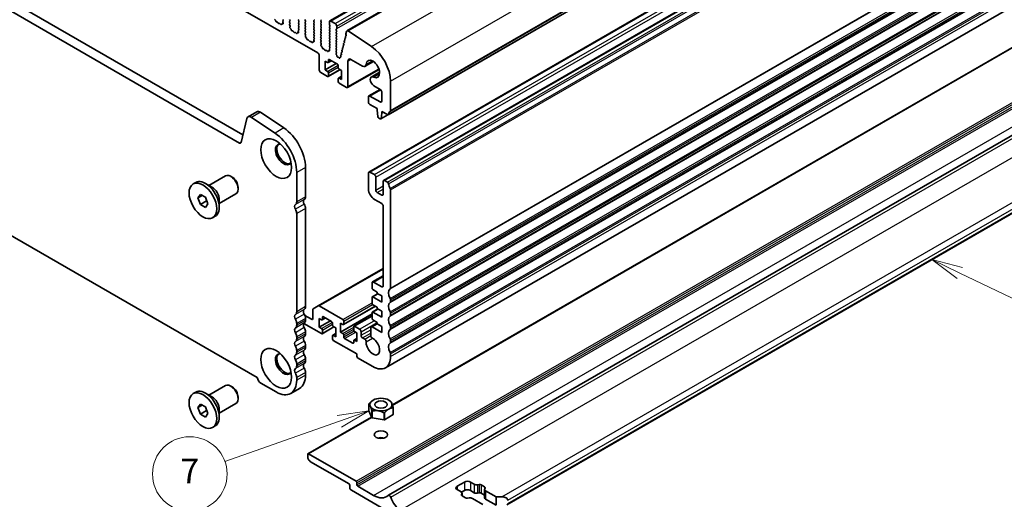
# Model space of a CAD drawing. Units: millimetres. Extents: x 0 to 7554, y 0 to 1124.
# Drawn here: x 754 to 992, y 281 to 397 of the extents above; entities that cross this region are included whole.
import ezdxf

# ---------------------------------------------------------------- set-up
doc = ezdxf.new("R2010")
doc.units = ezdxf.units.MM
for name, color, linetype, lineweight in [('Symbol (TK)', 100, 'Continuous', 18), ('Visible (ISO)', 7, 'Continuous', 35), ('Visible Narrow (ISO)', 7, 'Continuous', 25)]:
    doc.layers.add(name, color=color, linetype=linetype, lineweight=lineweight)
doc.styles.add('Note Text (TK2)', font='txt')

# ---------------------------------------------------------------- blocks, each defined once
blk = doc.blocks.new('バルーン5')
at = {"layer": 'Symbol (TK)', "color": 100}
for p, q in [((293.943, 108.793), (291.419, 108.432)), ((291.586, 107.96), (293.943, 108.793)), ((291.752, 107.489), (293.943, 108.793)), ((291.586, 107.96), (282.384, 104.711))]:
    blk.add_line(p, q, dxfattribs=at)
at = {"layer": 'Symbol (TK)'}
blk.add_circle((279.557, 103.713), 3, dxfattribs=at)
at = {"layer": 'Symbol (TK)', "color": 7, "insert": (279.557, 103.695), "char_height": 2, "attachment_point": 5, "style": 'Note Text (TK2)'}
blk.add_mtext('7', dxfattribs=at)
blk = doc.blocks.new('バルーン6')
at = {"layer": 'Symbol (TK)', "color": 100}
for p, q in [((341.484, 119.882), (339.232, 120.969)), ((341.701, 120.332), (339.232, 120.969)), ((339.232, 120.969), (341.266, 119.432)), ((341.484, 119.882), (348.238, 116.62))]:
    blk.add_line(p, q, dxfattribs=at)
at = {"layer": 'Symbol (TK)'}
blk.add_circle((350.93, 115.321), 3, dxfattribs=at)
at = {"layer": 'Symbol (TK)', "color": 7, "insert": (350.93, 115.303), "char_height": 2, "attachment_point": 5, "style": 'Note Text (TK2)'}
blk.add_mtext('4', dxfattribs=at)

msp = doc.modelspace()

# ---------------------------------------------------------------- linework, layer by layer
at = {"layer": 'Visible (ISO)'}
for p, q in [((828.9414, 396.5138), (1060.1653, 530.011)), ((833.0706, 394.1288), (1064.2946, 527.626)), ((843.0378, 373.8696), (1074.2617, 507.3668)), ((838.3812, 360.0368), (1069.6052, 493.534)), ((841.9168, 357.9956), (1073.1407, 491.4928)), ((698.4827, 462.4415), (826.0447, 388.7936)), ((807.9858, 369.0123), (672.799, 447.0624)), ((807.1807, 367.0276), (670.6777, 445.8377)), ((842.3383, 312.7663), (1073.5623, 446.2635)), ((844.0396, 303.7951), (1044.4322, 419.4918)), ((843.0658, 282.0104), (1073.9361, 415.3034)), ((815.7658, 396.7945), (815.6321, 396.9294)), ((815.8988, 396.4675), (815.8489, 396.6507)), ((817.6231, 396.8238), (817.7068, 396.6467)), ((819.3343, 396.685), (819.2494, 396.8646)), ((821.4556, 396.8973), (821.3708, 396.8156)), ((823.082, 396.4809), (822.9971, 396.6605)), ((825.2033, 396.6932), (825.1184, 396.6115)), ((826.7448, 396.6523), (826.8296, 396.734)), ((816.2567, 396.2467), (816.0841, 396.2661)), ((816.518, 395.964), (816.3964, 396.1435)), ((816.8133, 395.9027), (816.6917, 395.8637)), ((817.1256, 395.6648), (816.953, 395.8447)), ((817.3608, 395.7778), (817.3109, 395.6522)), ((817.5776, 395.8061), (817.4439, 395.8257)), ((817.5898, 396.2124), (817.6593, 395.9729)), ((817.7053, 396.4493), (817.6094, 396.3624)), ((819.2494, 396.4074), (819.3343, 396.489)), ((819.3343, 396.0318), (819.2494, 396.2114)), ((819.2506, 395.7553), (819.3343, 395.8358)), ((819.348, 395.3586), (819.2521, 395.5562)), ((819.2981, 395.0268), (819.3676, 395.186)), ((819.5135, 394.6308), (819.3798, 394.7657)), ((819.6465, 394.3038), (819.5965, 394.487)), ((821.4529, 394.2856), (821.3571, 394.1986)), ((821.3708, 396.6197), (821.4556, 396.44)), ((821.4556, 396.2441), (821.3708, 396.1624)), ((821.3708, 395.9665), (821.4556, 395.7868)), ((821.4556, 395.5909), (821.3708, 395.5092)), ((821.3708, 395.3133), (821.4556, 395.1336)), ((821.4556, 394.9377), (821.3708, 394.856)), ((821.3708, 394.6601), (821.4544, 394.4829)), ((822.9971, 396.2033), (823.082, 396.2849)), ((823.082, 395.8277), (822.9971, 396.0073)), ((822.9971, 395.5501), (823.082, 395.6317)), ((823.082, 395.1745), (822.9971, 395.3541)), ((822.9971, 394.8969), (823.082, 394.9785)), ((823.082, 394.5213), (822.9971, 394.7009)), ((822.9971, 394.2437), (823.082, 394.3253)), ((825.1184, 396.4155), (825.2033, 396.2359)), ((825.2033, 396.04), (825.1184, 395.9583)), ((825.1184, 395.7623), (825.2033, 395.5827)), ((825.2033, 395.3868), (825.1184, 395.3051)), ((825.1184, 395.1092), (825.2033, 394.9295)), ((825.2033, 394.7336), (825.1184, 394.6519)), ((825.1184, 394.456), (825.2033, 394.2763)), ((826.8296, 396.2767), (826.7448, 396.4564)), ((826.7448, 395.9991), (826.8296, 396.0808)), ((826.8296, 395.6235), (826.7448, 395.8032)), ((826.7448, 395.3459), (826.8296, 395.4276)), ((826.8296, 394.9703), (826.7448, 395.15)), ((826.7448, 394.6927), (826.8296, 394.7744)), ((826.8296, 394.3171), (826.7448, 394.4968)), ((828.8378, 396.2849), (828.8378, 395.6725)), ((828.8661, 395.5582), (828.9509, 395.3786)), ((828.9509, 395.1826), (828.8661, 395.101)), ((828.8661, 394.905), (828.9509, 394.7254)), ((828.9509, 394.5294), (828.8661, 394.4478)), ((830.252, 395.8767), (829.1914, 396.489)), ((830.4924, 394.4886), (830.5773, 394.5703)), ((830.5773, 394.113), (830.4924, 394.2927)), ((830.6056, 394.6519), (830.6056, 395.2643)), ((871.6582, 279.7067), (1071.2694, 394.9523)), ((666.4259, 394.1151), (811.4324, 310.3956)), ((820.0044, 394.083), (819.8318, 394.1024)), ((820.2657, 393.8003), (820.1441, 393.9798)), ((820.561, 393.739), (820.4394, 393.7)), ((820.8733, 393.5011), (820.7007, 393.681)), ((821.1085, 393.6141), (821.0586, 393.4885)), ((821.3253, 393.6424), (821.1915, 393.662)), ((821.3375, 394.0487), (821.407, 393.8092)), ((823.082, 393.8681), (822.9971, 394.0477)), ((822.9983, 393.5916), (823.082, 393.6721)), ((823.0957, 393.1949), (822.9998, 393.3925)), ((823.0457, 392.8631), (823.1152, 393.0223)), ((823.2612, 392.4671), (823.1275, 392.6019)), ((823.3941, 392.14), (823.3442, 392.3233)), ((823.7521, 391.9193), (823.5794, 391.9387)), ((825.2006, 392.1219), (825.1047, 392.0349)), ((825.2033, 394.0804), (825.1184, 393.9987)), ((825.1184, 393.8028), (825.2033, 393.6231)), ((825.2033, 393.4272), (825.1184, 393.3455)), ((825.1184, 393.1496), (825.2033, 392.9699)), ((825.2033, 392.774), (825.1184, 392.6923)), ((825.1184, 392.4964), (825.2021, 392.3192)), ((826.7448, 394.0395), (826.8296, 394.1212)), ((826.8296, 393.664), (826.7448, 393.8436)), ((826.7448, 393.3863), (826.8296, 393.468)), ((826.8296, 393.0108), (826.7448, 393.1904)), ((826.7448, 392.7331), (826.8296, 392.8148)), ((826.8296, 392.3576), (826.7448, 392.5372)), ((826.7448, 392.0799), (826.8296, 392.1616)), ((828.8661, 394.2518), (828.9509, 394.0722)), ((828.9509, 393.8762), (828.8661, 393.7946)), ((828.8661, 393.5986), (828.9509, 393.419)), ((828.9509, 393.223), (828.8661, 393.1414)), ((828.8661, 392.9454), (828.9509, 392.7658)), ((828.9509, 392.5698), (828.8661, 392.4882)), ((828.8661, 392.2922), (828.9509, 392.1126)), ((828.9509, 391.9166), (828.8661, 391.835)), ((830.4924, 393.8354), (830.5773, 393.9171)), ((830.5773, 393.4598), (830.4924, 393.6395)), ((830.4924, 393.1822), (830.5773, 393.2639)), ((830.5773, 392.8066), (830.4924, 392.9863)), ((830.4924, 392.529), (830.5773, 392.6107)), ((830.5773, 392.1534), (830.4924, 392.3331)), ((830.4924, 391.8758), (830.5773, 391.9575)), ((832.5542, 392.1129), (832.6047, 391.9723)), ((832.7195, 392.3668), (832.5806, 392.2901)), ((832.6954, 392.6846), (832.7459, 392.544)), ((832.8687, 392.9429), (832.7218, 392.8618)), ((832.9776, 393.9926), (832.8352, 393.4154)), ((832.8409, 393.3127), (832.9014, 393.1007)), ((839.0181, 390.3002), (833.3483, 394.0869)), ((824.0134, 391.6365), (823.8917, 391.816)), ((824.3087, 391.5753), (824.187, 391.5363)), ((824.621, 391.3374), (824.4483, 391.5173)), ((824.8562, 391.4503), (824.8063, 391.3247)), ((825.0729, 391.4787), (824.9392, 391.4983)), ((825.0852, 391.885), (825.1547, 391.6455)), ((826.8296, 391.7044), (826.7448, 391.884)), ((826.746, 391.4279), (826.8296, 391.5084)), ((826.8433, 391.0312), (826.7475, 391.2288)), ((826.7934, 390.6994), (826.8629, 390.8586)), ((827.0088, 390.3034), (826.8751, 390.4382)), ((827.1418, 389.9763), (827.0919, 390.1596)), ((827.4997, 389.7555), (827.3271, 389.775)), ((827.761, 389.4728), (827.6394, 389.6523)), ((828.8328, 389.7212), (828.9023, 389.4818)), ((828.9483, 389.9581), (828.8524, 389.8712)), ((828.8661, 391.639), (828.9509, 391.4594)), ((828.9509, 391.2635), (828.8661, 391.1818)), ((828.8661, 390.9858), (828.9509, 390.8062)), ((828.9509, 390.6103), (828.8661, 390.5286)), ((828.8661, 390.3326), (828.9498, 390.1555)), ((830.5773, 391.5002), (830.4924, 391.6799)), ((830.4924, 391.2226), (830.5773, 391.3043)), ((830.5773, 390.847), (830.4924, 391.0267)), ((830.4924, 390.5694), (830.5773, 390.6511)), ((830.5773, 390.1938), (830.4924, 390.3735)), ((830.4924, 389.9162), (830.5773, 389.9979)), ((830.5773, 389.5406), (830.4924, 389.7203)), ((831.9893, 389.8262), (832.0398, 389.6856)), ((832.1546, 390.0801), (832.0158, 390.0035)), ((832.1305, 390.3979), (832.1811, 390.2573)), ((832.2958, 390.6518), (832.157, 390.5751)), ((832.2718, 390.9696), (832.3223, 390.829)), ((832.437, 391.2234), (832.2982, 391.1468)), ((832.413, 391.5412), (832.4635, 391.4007)), ((832.5783, 391.7951), (832.4394, 391.7185)), ((826.3983, 388.1812), (826.3983, 384.6702)), ((828.0563, 389.4116), (827.9347, 389.3726)), ((828.3686, 389.1736), (828.196, 389.3536)), ((828.6038, 389.2866), (828.5539, 389.161)), ((828.8206, 389.315), (828.6869, 389.3346)), ((828.8025, 387.2014), (830.7824, 386.0583)), ((830.4936, 389.2642), (830.5773, 389.3447)), ((830.5785, 388.8865), (830.4951, 389.065)), ((830.5033, 388.6203), (830.5778, 388.692)), ((830.6192, 388.2239), (830.5176, 388.3972)), ((830.6709, 387.9986), (830.6608, 388.1024)), ((830.9644, 387.7549), (830.8751, 387.7543)), ((831.1687, 387.59), (831.0945, 387.6783)), ((831.3858, 387.6847), (831.3753, 387.5946)), ((831.5718, 387.8049), (831.4392, 387.7622)), ((831.5657, 388.1112), (831.6102, 387.9873)), ((831.731, 388.3651), (831.5921, 388.2884)), ((831.7069, 388.6829), (831.7574, 388.5423)), ((831.8722, 388.9367), (831.7333, 388.8601)), ((831.8481, 389.2546), (831.8986, 389.114)), ((832.0134, 389.5084), (831.8746, 389.4318)), ((834.035, 387.2401), (836.8402, 385.6206)), ((827.8125, 384.6702), (827.8125, 386.7931)), ((827.8125, 386.7931), (828.3782, 386.4665)), ((827.8125, 384.6702), (830.4995, 386.2216)), ((828.5282, 386.4517), (829.3146, 386.9057)), ((828.5903, 386.589), (828.5903, 387.0789)), ((830.9945, 385.6909), (830.9945, 385.201)), ((831.2066, 384.8335), (831.7723, 384.5069)), ((833.2244, 380.4405), (840.8222, 384.8271)), ((833.3279, 380.6694), (833.3279, 386.8319)), ((837.4652, 385.5587), (839.4658, 386.7138)), ((826.7518, 384.0579), (828.3782, 383.1189)), ((828.3782, 384.3436), (827.8125, 384.6702)), ((828.5282, 383.104), (831.3652, 384.742)), ((828.5903, 383.2414), (828.5903, 383.9762)), ((830.9945, 382.5882), (830.9945, 381.8533)), ((831.0566, 382.7255), (831.7723, 383.1387)), ((831.7723, 382.3841), (831.2066, 382.7107)), ((831.7723, 384.5069), (831.7723, 382.3841)), ((838.959, 382.9712), (840.9597, 384.1263)), ((831.2066, 381.4859), (832.9744, 380.4653)), ((839.584, 380.8681), (841.1061, 379.9893)), ((843.581, 374.9008), (843.581, 381.9678)), ((838.2777, 378.1791), (838.2777, 376.9543)), ((838.3812, 378.408), (841.1131, 379.9852)), ((841.1061, 376.9543), (838.6312, 378.3832)), ((841.4597, 379.3769), (841.4597, 377.1585)), ((838.6312, 376.342), (840.3637, 375.3418)), ((840.3637, 375.3418), (840.3637, 374.9335)), ((808.957, 372.9491), (807.5238, 367.139)), ((811.3574, 374.5824), (809.2361, 373.3577)), ((815.7388, 369.4451), (810.069, 373.2318)), ((817.8601, 370.6698), (812.1903, 374.4565)), ((840.3637, 374.9335), (840.5487, 373.4023)), ((840.7585, 373.0726), (841.1002, 372.8753)), ((841.2502, 372.8604), (842.9743, 373.8558)), ((841.31, 372.9628), (841.495, 374.2803)), ((841.495, 374.2803), (841.495, 374.6886)), ((841.495, 374.6886), (842.8878, 373.8845)), ((841.495, 374.2803), (841.8486, 374.4844)), ((823.0749, 354.0801), (823.0749, 361.1471)), ((799.786, 356.8014), (803.8002, 359.119)), ((805.3972, 358.7948), (805.0502, 358.9952)), ((820.9536, 352.8554), (820.9536, 359.9224)), ((838.2777, 359.8079), (838.2777, 355.8887)), ((839.6919, 359.3997), (838.6312, 360.012)), ((840.0455, 355.6846), (840.0455, 358.7873)), ((795.9687, 357.1551), (796.5944, 357.5164)), ((800.5182, 356.3786), (798.9519, 357.2829)), ((806.818, 356.334), (806.818, 355.9333)), ((841.8132, 357.7667), (841.8132, 354.664)), ((842.8878, 357.5545), (842.1668, 357.9708)), ((797.1014, 353.7789), (797.7138, 354.6501)), ((798.1621, 354.3913), (797.1014, 353.7789)), ((797.7138, 354.6501), (798.9385, 353.943)), ((798.9385, 353.943), (799.5509, 352.3647)), ((802.286, 352.4713), (806.3002, 354.7889)), ((841.4597, 354.4599), (840.399, 355.0722)), ((843.581, 332.0347), (843.581, 355.7377)), ((797.7138, 352.2006), (797.1014, 353.7789)), ((799.227, 353.0743), (797.7138, 352.2006)), ((798.9385, 351.4935), (797.7138, 352.2006)), ((799.5509, 352.3647), (798.9385, 351.4935)), ((802.286, 353.3168), (802.286, 351.5082)), ((839.6919, 353.4392), (841.4597, 352.4186)), ((841.8132, 351.8063), (841.8132, 332.5369)), ((800.6837, 348.9885), (801.3094, 349.3498)), ((820.9536, 326.3193), (820.9536, 350.0223)), ((823.0749, 327.544), (823.0749, 351.247)), ((826.1533, 327.7415), (841.8132, 336.7827)), ((839.2298, 333.5007), (841.8132, 334.9922)), ((839.1262, 333.2718), (839.1262, 332.047)), ((841.4597, 332.3328), (839.4798, 333.4759)), ((839.1883, 329.8982), (840.5233, 330.6689)), ((839.3383, 331.6796), (840.399, 331.0672)), ((840.399, 331.0672), (840.399, 330.7406)), ((840.399, 330.7406), (841.4597, 330.1283)), ((839.1262, 329.7608), (839.1262, 328.3728)), ((841.4597, 328.6586), (839.3383, 329.8833)), ((839.3383, 328.0054), (840.399, 327.393)), ((841.4597, 330.1283), (841.4597, 328.6586)), ((843.581, 328.7688), (843.581, 329.2016)), ((824.8427, 326.8157), (824.8427, 324.6986)), ((826.1533, 327.7415), (824.9462, 327.0445)), ((832.0905, 324.4332), (826.4033, 327.7167)), ((831.5248, 321.4122), (839.1262, 325.8008)), ((832.2405, 323.1936), (839.9565, 327.6485)), ((839.1262, 326.0866), (839.1262, 324.6986)), ((839.1883, 326.2239), (840.5233, 326.9947)), ((841.4597, 324.9843), (839.3383, 326.2091)), ((840.399, 327.393), (840.399, 327.0664)), ((840.399, 327.0664), (841.4597, 326.454)), ((841.4597, 326.454), (841.4597, 324.9843)), ((843.581, 325.5028), (843.581, 325.9356)), ((820.9536, 323.0533), (820.9536, 323.4861)), ((822.6747, 323.5008), (826.964, 321.0243)), ((824.4891, 324.4944), (822.9389, 325.3895)), ((823.0749, 324.278), (823.0749, 324.7109)), ((826.3983, 322.5757), (826.3983, 324.6986)), ((826.3983, 324.6986), (826.964, 324.372)), ((826.3983, 322.5757), (829.0853, 324.127)), ((827.114, 324.3571), (827.9004, 324.8111)), ((827.1761, 324.4944), (827.1761, 324.9843)), ((827.3882, 325.1068), (829.3681, 323.9637)), ((829.5803, 323.5963), (829.5803, 323.1064)), ((831.5248, 321.4122), (831.5248, 323.5351)), ((831.5248, 323.5351), (832.0905, 323.2085)), ((832.3026, 323.3309), (832.3026, 324.0658)), ((834.7689, 322.8151), (839.1262, 325.3308)), ((838.9243, 322.6543), (840.399, 323.5058)), ((839.3383, 324.3311), (840.399, 323.7188)), ((840.399, 323.7188), (840.399, 323.3922)), ((840.399, 323.3922), (841.4597, 322.7798)), ((823.0749, 321.012), (823.0749, 321.4449)), ((826.964, 322.2491), (826.3983, 322.5757)), ((827.114, 321.0095), (829.951, 322.6474)), ((827.1761, 321.1468), (827.1761, 321.8817)), ((829.6424, 320.6309), (830.3581, 321.0441)), ((829.7924, 322.739), (830.3581, 322.4124)), ((830.3581, 322.4124), (830.3581, 320.2895)), ((832.0905, 321.0856), (831.5248, 321.4122)), ((832.3026, 320.2282), (832.3026, 320.7181)), ((834.7068, 322.6777), (834.7068, 321.9429)), ((836.121, 322.1062), (834.9189, 322.8002)), ((834.9189, 321.5755), (835.4846, 321.2489)), ((835.4846, 321.2489), (835.4846, 319.126)), ((836.4746, 320.6202), (836.4746, 321.4938)), ((838.8207, 322.4251), (838.8221, 320.5386)), ((841.4597, 321.3101), (839.1743, 322.6296)), ((841.4597, 322.7798), (841.4597, 321.3101)), ((843.581, 322.2368), (843.581, 322.6696)), ((820.9536, 319.7873), (820.9536, 320.2201)), ((829.5803, 320.4936), (829.5803, 319.7588)), ((830.3581, 320.2895), (829.7924, 320.6161)), ((829.7924, 319.3913), (835.4493, 316.1254)), ((834.4947, 318.7177), (832.5148, 319.8608)), ((834.7068, 319.3301), (834.7068, 318.8402)), ((834.7689, 319.4674), (835.4846, 319.8806)), ((835.4846, 319.126), (834.9189, 319.4526)), ((837.3651, 319.6978), (836.8281, 320.0079)), ((843.581, 318.9708), (843.581, 319.4036)), ((820.9536, 316.5213), (820.9536, 316.9542)), ((823.0749, 317.746), (823.0749, 318.1789)), ((835.4493, 316.1254), (835.4493, 315.5538)), ((843.581, 315.513), (843.581, 316.1377)), ((820.9536, 313.2553), (820.9536, 313.6882)), ((823.0749, 314.4801), (823.0749, 314.9129)), ((835.6614, 315.1864), (839.3383, 313.0635)), ((823.0749, 311.0223), (823.0749, 311.6469)), ((812.3269, 309.0627), (816.0038, 306.9398)), ((820.9536, 309.7975), (820.9536, 310.4222)), ((795.9687, 306.5323), (796.5944, 306.8936)), ((800.5182, 305.7558), (798.9519, 306.6601)), ((799.786, 306.1786), (803.8002, 308.4962)), ((805.3972, 308.1721), (805.0502, 308.3724)), ((821.6251, 307.8178), (819.5038, 306.5931)), ((797.1014, 303.1561), (797.7138, 304.0273)), ((797.7138, 304.0273), (798.9385, 303.3202)), ((802.286, 301.8485), (806.3002, 304.1661)), ((806.818, 305.7113), (806.818, 305.3105)), ((838.3444, 304.0434), (838.3446, 304.0436)), ((839.4092, 304.9801), (839.4051, 304.9778)), ((843.1566, 304.9801), (843.4396, 304.8168)), ((843.4598, 304.805), (843.4599, 304.8049)), ((798.1621, 303.7685), (797.1014, 303.1561)), ((797.7138, 301.5778), (797.1014, 303.1561)), ((799.227, 302.4515), (797.7138, 301.5778)), ((798.9385, 303.3202), (799.5509, 301.7419)), ((799.5509, 301.7419), (798.9385, 300.8707)), ((802.286, 302.694), (802.286, 300.8854)), ((838.3296, 304.0112), (838.3295, 304.0113)), ((838.3295, 302.3784), (838.3295, 304.0113)), ((839.106, 300.7054), (838.3295, 302.3784)), ((839.106, 302.3383), (839.1059, 302.3385)), ((839.106, 300.7054), (839.106, 302.3383)), ((839.1469, 302.3148), (839.1467, 302.3148)), ((839.1467, 300.6819), (839.1467, 302.3148)), ((842.0444, 301.8665), (842.0442, 301.8666)), ((842.0444, 300.2336), (842.0444, 301.8665)), ((842.1003, 301.8753), (842.1001, 301.8751)), ((842.1001, 300.2422), (842.1001, 301.8751)), ((844.2214, 303.0998), (844.2212, 303.0998)), ((844.2214, 301.4669), (844.2214, 303.0998)), ((844.2362, 303.1322), (844.2363, 303.1319)), ((844.2363, 301.499), (844.2363, 303.1319)), ((798.9385, 300.8707), (797.7138, 301.5778)), ((823.6674, 292.0332), (839.0176, 300.8956)), ((842.0444, 300.2336), (839.1467, 300.6819)), ((844.2214, 301.4669), (842.1001, 300.2422)), ((800.6837, 298.3657), (801.3094, 298.727)), ((823.6052, 291.3243), (823.6052, 291.8958)), ((823.8174, 292.0183), (835.2725, 285.4047)), ((833.5754, 284.7515), (824.3123, 290.0995)), ((835.4846, 285.0372), (835.4846, 284.5473)), ((859.6677, 284.1799), (861.4354, 285.2005)), ((862.8496, 285.2005), (863.7894, 284.658)), ((833.7876, 283.8125), (833.7876, 284.384)), ((854.7179, 271.3201), (834.1411, 283.2001)), ((835.6967, 284.1799), (839.5151, 281.9754)), ((860.6074, 282.8209), (859.6677, 283.3634)), ((861.4354, 283.1593), (860.7153, 282.7435)), ((863.7894, 282.6167), (862.8496, 283.1593)), ((864.572, 284.54), (864.9422, 284.6002)), ((865.4314, 284.5265), (866.2787, 284.0373)), ((866.2721, 283.4159), (866.2721, 281.3746)), ((866.4064, 283.7549), (866.3021, 283.5411)), ((866.5065, 283.0893), (869.0368, 281.6284)), ((860.7074, 282.1553), (860.8117, 282.369)), ((861.6825, 281.3837), (860.8352, 281.8729)), ((860.8417, 282.4943), (860.8417, 281.8691)), ((862.5418, 281.3701), (862.1716, 281.3099)), ((865.8549, 279.7913), (863.3245, 281.2522)), ((864.9422, 282.559), (864.572, 282.4988)), ((866.2721, 281.9998), (865.4314, 282.4853)), ((869.0368, 279.5871), (866.5065, 281.048)), ((869.0368, 281.6284), (870.451, 281.6284)), ((869.0368, 281.6284), (869.0368, 279.5871))]:
    msp.add_line(p, q, dxfattribs=at)
for centre, major_axis, start_param, end_param in [((815.7164, 396.6701), (-0.1, 0.1732), 4.28425566, 5.14052231), ((817.5936, 396.614), (0.1, -0.1732), 0.12423582, 1.42889927), ((819.2212, 396.6523), (0.1, -0.1732), 0.14189705, 1.42889927), ((821.4839, 396.6523), (-0.1, 0.1732), 0.14189705, 1.42889927), ((823.1102, 396.6932), (-0.1, 0.1732), 0.14189705, 1.42889927), ((825.0901, 396.8565), (0.1, -0.1732), 0.14189705, 1.42889927), ((826.8579, 396.489), (-0.1, 0.1732), 0.14189705, 1.42889927), ((826.7165, 396.8973), (0.1, -0.1732), 0.14189705, 0.78539816), ((816.0313, 396.4481), (-0.1, 0.1732), 1.142663, 2.73894909), ((816.3096, 396.0647), (-0.1, 0.1732), 4.8366248, 5.88054174), ((816.6049, 396.0427), (0.1, -0.1732), 4.8366248, 6.15894948), ((816.9002, 395.7237), (-0.1, 0.1732), 5.11503254, 6.15894948), ((817.1784, 395.7858), (0.1, -0.1732), 5.11503254, 6.71131863), ((817.4933, 395.6442), (-0.1, 0.1732), 5.85505198, 6.71131863), ((817.721, 396.1976), (-0.1, 0.1732), 0.12423582, 1.16815276), ((817.5282, 395.9877), (0.1, -0.1732), 5.85505198, 7.45133807), ((819.3626, 396.2441), (-0.1, 0.1732), 0.14189705, 1.42889927), ((819.3638, 395.592), (-0.1, 0.1732), 0.14189705, 1.4465605), ((819.4292, 394.8901), (-0.1, 0.1732), 0.40264356, 1.99892965), ((819.2212, 395.9991), (0.1, -0.1732), 0.14189705, 1.42889927), ((819.2364, 395.3228), (-0.1, 0.1732), 3.54423622, 4.58815316), ((819.4641, 394.5064), (-0.1, 0.1732), 4.28425566, 5.14052231), ((819.779, 394.2844), (-0.1, 0.1732), 1.142663, 2.73894909), ((821.4839, 395.9991), (-0.1, 0.1732), 0.14189705, 1.42889927), ((821.4839, 395.3459), (-0.1, 0.1732), 0.14189705, 1.42889927), ((821.4839, 394.6927), (-0.1, 0.1732), 0.14189705, 1.42889927), ((821.3413, 394.4503), (0.1, -0.1732), 0.12423582, 1.42889927), ((821.3425, 396.4074), (0.1, -0.1732), 0.14189705, 1.42889927), ((821.3425, 395.7542), (0.1, -0.1732), 0.14189705, 1.42889927), ((821.3425, 395.101), (0.1, -0.1732), 0.14189705, 1.42889927), ((823.1102, 396.04), (-0.1, 0.1732), 0.14189705, 1.42889927), ((823.1102, 395.3868), (-0.1, 0.1732), 0.14189705, 1.42889927), ((823.1102, 394.7336), (-0.1, 0.1732), 0.14189705, 1.42889927), ((822.9688, 396.4482), (0.1, -0.1732), 0.14189705, 1.42889927), ((822.9688, 395.795), (0.1, -0.1732), 0.14189705, 1.42889927), ((822.9688, 395.1418), (0.1, -0.1732), 0.14189705, 1.42889927), ((822.9688, 394.4886), (0.1, -0.1732), 0.14189705, 1.42889927), ((825.2316, 396.4482), (-0.1, 0.1732), 0.14189705, 1.42889927), ((825.2316, 395.795), (-0.1, 0.1732), 0.14189705, 1.42889927), ((825.2316, 395.1418), (-0.1, 0.1732), 0.14189705, 1.42889927), ((825.2316, 394.4886), (-0.1, 0.1732), 0.14189705, 1.42889927), ((825.0901, 396.2033), (0.1, -0.1732), 0.14189705, 1.42889927), ((825.0901, 395.5501), (0.1, -0.1732), 0.14189705, 1.42889927), ((825.0901, 394.8969), (0.1, -0.1732), 0.14189705, 1.42889927), ((825.0901, 394.2437), (0.1, -0.1732), 0.14189705, 1.42889927), ((826.8579, 395.8358), (-0.1, 0.1732), 0.14189705, 1.42889927), ((826.8579, 395.1826), (-0.1, 0.1732), 0.14189705, 1.42889927), ((826.8579, 394.5294), (-0.1, 0.1732), 0.14189705, 1.42889927), ((826.7165, 396.2441), (0.1, -0.1732), 0.14189705, 1.42889927), ((826.7165, 395.5909), (0.1, -0.1732), 0.14189705, 1.42889927), ((826.7165, 394.9377), (0.1, -0.1732), 0.14189705, 1.42889927), ((826.7165, 394.2845), (0.1, -0.1732), 0.14189705, 1.42889927), ((828.9792, 394.9377), (-0.1, 0.1732), 0.14189705, 1.42889927), ((828.9792, 394.2845), (-0.1, 0.1732), 0.14189705, 1.42889927), ((829.1914, 396.0808), (-0.25, 0.433), 5.49778714, 7.06858347), ((828.9792, 395.5909), (0.1, -0.1732), 3.92699082, 4.57049193), ((828.8378, 395.3459), (0.1, -0.1732), 0.14189705, 1.42889927), ((828.8378, 394.6927), (0.1, -0.1732), 0.14189705, 1.42889927), ((830.252, 395.4684), (-0.25, 0.433), 3.92699082, 5.49778714), ((830.6056, 394.3253), (-0.1, 0.1732), 0.14189705, 1.42889927), ((830.4642, 394.7336), (0.1, -0.1732), 0.14189705, 0.78539816), ((820.0572, 393.901), (-0.1, 0.1732), 4.8366248, 5.88054174), ((820.3525, 393.879), (0.1, -0.1732), 4.8366248, 6.15894948), ((820.6478, 393.56), (-0.1, 0.1732), 5.11503254, 6.15894948), ((820.9261, 393.6221), (0.1, -0.1732), 5.11503254, 6.71131863), ((821.241, 393.4805), (-0.1, 0.1732), 5.85505198, 6.71131863), ((821.4687, 394.0339), (-0.1, 0.1732), 0.12423582, 1.16815276), ((821.2758, 393.824), (0.1, -0.1732), 5.85505198, 7.45133807), ((823.1102, 394.0804), (-0.1, 0.1732), 0.14189705, 1.42889927), ((823.1114, 393.4283), (-0.1, 0.1732), 0.14189705, 1.4465605), ((823.1769, 392.7264), (-0.1, 0.1732), 0.40264356, 1.99892965), ((822.9688, 393.8354), (0.1, -0.1732), 0.14189705, 1.42889927), ((822.984, 393.159), (-0.1, 0.1732), 3.54423622, 4.58815316), ((823.2117, 392.3427), (-0.1, 0.1732), 4.28425566, 5.14052231), ((823.5266, 392.1207), (-0.1, 0.1732), 1.142663, 2.73894909), ((823.8049, 391.7373), (-0.1, 0.1732), 4.8366248, 5.88054174), ((825.2164, 391.8702), (-0.1, 0.1732), 0.12423582, 1.16815276), ((825.2316, 393.8354), (-0.1, 0.1732), 0.14189705, 1.42889927), ((825.2316, 393.1822), (-0.1, 0.1732), 0.14189705, 1.42889927), ((825.2316, 392.529), (-0.1, 0.1732), 0.14189705, 1.42889927), ((825.089, 392.2866), (0.1, -0.1732), 0.12423582, 1.42889927), ((825.0901, 393.5905), (0.1, -0.1732), 0.14189705, 1.42889927), ((825.0901, 392.9373), (0.1, -0.1732), 0.14189705, 1.42889927), ((826.8579, 393.8762), (-0.1, 0.1732), 0.14189705, 1.42889927), ((826.8579, 393.223), (-0.1, 0.1732), 0.14189705, 1.42889927), ((826.8579, 392.5698), (-0.1, 0.1732), 0.14189705, 1.42889927), ((826.8579, 391.9166), (-0.1, 0.1732), 0.14189705, 1.42889927), ((826.7165, 393.6313), (0.1, -0.1732), 0.14189705, 1.42889927), ((826.7165, 392.9781), (0.1, -0.1732), 0.14189705, 1.42889927), ((826.7165, 392.3249), (0.1, -0.1732), 0.14189705, 1.42889927), ((828.9792, 393.6313), (-0.1, 0.1732), 0.14189705, 1.42889927), ((828.9792, 392.9781), (-0.1, 0.1732), 0.14189705, 1.42889927), ((828.9792, 392.3249), (-0.1, 0.1732), 0.14189705, 1.42889927), ((828.8378, 394.0395), (0.1, -0.1732), 0.14189705, 1.42889927), ((828.8378, 393.3863), (0.1, -0.1732), 0.14189705, 1.42889927), ((828.8378, 392.7331), (0.1, -0.1732), 0.14189705, 1.42889927), ((828.8378, 392.0799), (0.1, -0.1732), 0.14189705, 1.42889927), ((830.6056, 393.6721), (-0.1, 0.1732), 0.14189705, 1.42889927), ((830.6056, 393.0189), (-0.1, 0.1732), 0.14189705, 1.42889927), ((830.6056, 392.3657), (-0.1, 0.1732), 0.14189705, 1.42889927), ((830.4642, 394.0804), (0.1, -0.1732), 0.14189705, 1.42889927), ((830.4642, 393.4272), (0.1, -0.1732), 0.14189705, 1.42889927), ((830.4642, 392.774), (0.1, -0.1732), 0.14189705, 1.42889927), ((830.4642, 392.1208), (0.1, -0.1732), 0.14189705, 1.42889927), ((832.6795, 392.1163), (-0.1, 0.1732), 6.27199498, 7.55076914), ((832.4794, 391.9689), (0.1, -0.1732), 6.27199498, 7.55076914), ((832.8207, 392.688), (-0.1, 0.1732), 6.27199498, 7.55076914), ((832.6206, 392.5406), (0.1, -0.1732), 6.27199498, 7.55076914), ((832.9724, 393.2967), (0.1, -0.1732), 3.68264472, 4.30283448), ((832.7698, 393.1167), (0.1, -0.1732), 6.27199498, 7.44442714), ((833.3206, 393.6958), (-0.25, 0.433), 5.41955431, 6.82423738), ((824.1002, 391.7153), (0.1, -0.1732), 4.8366248, 6.15894948), ((824.3955, 391.3963), (-0.1, 0.1732), 5.11503254, 6.15894948), ((824.6738, 391.4583), (0.1, -0.1732), 5.11503254, 6.71131863), ((824.9887, 391.3167), (-0.1, 0.1732), 5.85505198, 6.71131863), ((825.0235, 391.6603), (0.1, -0.1732), 5.85505198, 7.45133807), ((826.8591, 391.2646), (-0.1, 0.1732), 0.14189705, 1.4465605), ((826.9246, 390.5627), (-0.1, 0.1732), 0.40264356, 1.99892965), ((826.7165, 391.6717), (0.1, -0.1732), 0.14189705, 1.42889927), ((826.7317, 390.9953), (-0.1, 0.1732), 3.54423622, 4.58815316), ((826.9594, 390.1789), (-0.1, 0.1732), 4.28425566, 5.14052231), ((827.2743, 389.9569), (-0.1, 0.1732), 1.142663, 2.73894909), ((827.5526, 389.5736), (-0.1, 0.1732), 4.8366248, 5.88054174), ((828.964, 389.7065), (-0.1, 0.1732), 0.12423582, 1.16815276), ((828.9792, 391.6717), (-0.1, 0.1732), 0.14189705, 1.42889927), ((828.9792, 391.0185), (-0.1, 0.1732), 0.14189705, 1.42889927), ((828.9792, 390.3653), (-0.1, 0.1732), 0.14189705, 1.42889927), ((828.8366, 390.1229), (0.1, -0.1732), 0.12423582, 1.42889927), ((828.8378, 391.4268), (0.1, -0.1732), 0.14189705, 1.42889927), ((828.8378, 390.7736), (0.1, -0.1732), 0.14189705, 1.42889927), ((830.6056, 391.7125), (-0.1, 0.1732), 0.14189705, 1.42889927), ((830.6056, 391.0593), (-0.1, 0.1732), 0.14189705, 1.42889927), ((830.6056, 390.4061), (-0.1, 0.1732), 0.14189705, 1.42889927), ((830.6056, 389.7529), (-0.1, 0.1732), 0.14189705, 1.42889927), ((830.4642, 391.4676), (0.1, -0.1732), 0.14189705, 1.42889927), ((830.4642, 390.8144), (0.1, -0.1732), 0.14189705, 1.42889927), ((830.4642, 390.1612), (0.1, -0.1732), 0.14189705, 1.42889927), ((830.4642, 389.508), (0.1, -0.1732), 0.14189705, 1.42889927), ((832.1146, 389.8296), (-0.1, 0.1732), 6.27199498, 7.55076914), ((831.9145, 389.6823), (0.1, -0.1732), 6.27199498, 7.55076914), ((832.2558, 390.4013), (-0.1, 0.1732), 6.27199498, 7.55076914), ((832.0558, 390.2539), (0.1, -0.1732), 6.27199498, 7.55076914), ((832.397, 390.973), (-0.1, 0.1732), 6.27199498, 7.55076914), ((832.197, 390.8256), (0.1, -0.1732), 6.27199498, 7.55076914), ((832.5383, 391.5446), (-0.1, 0.1732), 6.27199498, 7.55076914), ((832.3382, 391.3973), (0.1, -0.1732), 6.27199498, 7.55076914), ((838.6312, 384.8255), (-3.5, 6.0622), 3.92699082, 5.41955431), ((826.0447, 388.3853), (0.25, -0.433), 0.78539816, 2.35619449), ((827.8479, 389.5516), (0.1, -0.1732), 4.8366248, 6.15894948), ((828.1432, 389.2326), (-0.1, 0.1732), 5.11503254, 6.15894948), ((828.4214, 389.2946), (0.1, -0.1732), 5.11503254, 6.71131863), ((828.8025, 386.9564), (-0.15, 0.2598), 5.49778714, 7.06858347), ((828.7363, 389.153), (-0.1, 0.1732), 5.85505198, 6.71131863), ((828.7711, 389.4965), (0.1, -0.1732), 5.85505198, 7.45133807), ((830.6068, 389.1009), (-0.1, 0.1732), 0.14189705, 1.4465605), ((830.6164, 388.457), (-0.1, 0.1732), 0.14189705, 1.58241814), ((830.4647, 388.8553), (0.1, -0.1732), 0.14189705, 1.4211294), ((830.5203, 388.1642), (-0.1, 0.1732), 4.04570516, 4.72401079), ((830.8113, 387.9369), (0.1, -0.1732), 4.04570516, 5.96594415), ((831.0282, 387.5723), (-0.1, 0.1732), 5.01017036, 5.96594415), ((831.235, 387.696), (0.1, -0.1732), 5.01017036, 6.94288421), ((831.5261, 387.5832), (-0.1, 0.1732), 6.15945994, 6.94288421), ((831.691, 388.1146), (-0.1, 0.1732), 6.27199498, 7.55076914), ((831.4849, 387.9839), (0.1, -0.1732), 6.15945994, 7.55076914), ((831.8322, 388.6863), (-0.1, 0.1732), 6.27199498, 7.55076914), ((831.6321, 388.5389), (0.1, -0.1732), 6.27199498, 7.55076914), ((831.9734, 389.2579), (-0.1, 0.1732), 6.27199498, 7.55076914), ((831.7733, 389.1106), (0.1, -0.1732), 6.27199498, 7.55076914), ((834.035, 386.4236), (-0.5, 0.866), 5.49778714, 7.06858347), ((839.3383, 384.9152), (-1.15, 1.9919), 2.45422249, 6.97055548), ((828.3782, 386.7115), (0.15, -0.2598), 5.49778714, 7.06858347), ((830.7824, 385.8133), (0.15, -0.2598), 0.78539816, 2.35619449), ((831.2066, 385.0785), (0.15, -0.2598), 3.92699082, 5.49778714), ((836.8402, 386.6412), (0.625, -1.0825), 5.49778714, 6.97055548), ((826.7518, 384.4661), (0.25, -0.433), 3.92699082, 5.49778714), ((828.3782, 384.0987), (-0.15, 0.2598), 3.92699082, 5.49778714), ((828.3782, 383.3638), (0.15, -0.2598), 5.49778714, 7.06858347), ((831.2066, 382.4657), (-0.15, 0.2598), 5.49778714, 7.06858347), ((839.584, 381.8887), (-0.625, 1.0825), 5.59581514, 8.6393798), ((831.2066, 381.7309), (0.15, -0.2598), 3.92699082, 5.49778714), ((832.9744, 380.8735), (0.25, -0.433), 5.49778714, 7.06858347), ((838.6312, 377.975), (-0.25, 0.433), 5.49778714, 7.06858347), ((841.1061, 379.5811), (0.25, -0.433), 0.78539816, 2.35619449), ((838.6312, 376.7502), (0.25, -0.433), 3.92699082, 5.49778714), ((841.1061, 377.3626), (0.25, -0.433), 5.49778714, 7.06858347), ((809.9861, 372.0586), (-0.75, 1.299), 5.41955431, 6.82423738), ((812.1074, 373.2834), (-0.75, 1.299), 5.41955431, 6.28318531), ((840.7585, 373.3175), (0.15, -0.2598), 4.07588076, 5.49778714), ((841.1002, 373.1202), (0.15, -0.2598), 5.49778714, 6.91969352), ((842.8878, 374.1294), (0.15, -0.2598), 5.49778714, 6.93777597), ((844.5002, 372.9535), (-1, 1.7321), 0.01840416, 0.65459067), ((843.2274, 375.1049), (0.25, -0.433), 0.01840416, 0.78539816), ((817.418, 364.4131), (-4, 6.9282), 3.92699082, 5.41955431), ((815.2967, 363.1883), (-4, 6.9282), 3.92699082, 5.41955431), ((807.1807, 367.4359), (0.25, -0.433), 5.49778714, 6.82423738), ((817.7716, 364.2987), (-1.375, 2.3816), 5.88722474, 9.82073852), ((818.1251, 364.5028), (-1.375, 2.3816), 0.1289217, 3.01267095), ((805.0502, 356.954), (-1.25, 2.1651), 3.14159265, 6.28318531), ((805.3972, 357.1543), (-1.0046, 1.7401), 3.92699082, 5.49778714), ((838.6312, 359.6038), (-0.25, 0.433), 5.49778714, 7.06858347), ((839.6919, 358.9914), (-0.25, 0.433), 3.92699082, 5.49778714), ((798.9519, 353.4331), (-2.3575, 4.0833), 3.14159265, 6.28318531), ((800.5182, 354.3374), (1.25, -2.1651), 0.78539816, 2.35619449), ((842.1668, 357.5626), (-0.25, 0.433), 5.49778714, 7.06858347), ((842.8878, 357.3096), (-0.15, 0.2598), 4.05779831, 5.49778714), ((844.5002, 356.6236), (-1, 1.7321), 0.91620566, 1.55239217), ((822.0142, 354.6925), (0.75, -1.299), 0.01840416, 0.78539816), ((839.6919, 355.0722), (1, -1.7321), 3.92699082, 5.49778714), ((840.399, 355.4805), (-0.25, 0.433), 0.78539816, 2.35619449), ((841.4597, 354.8681), (0.25, -0.433), 5.49778714, 7.06858347), ((843.2274, 355.9419), (-0.25, 0.433), 3.92699082, 4.69398482), ((821.1657, 351.3164), (-0.5, 0.866), 0.01840416, 1.55239217), ((819.8929, 353.4678), (0.75, -1.299), 0.01840416, 0.78539816), ((823.287, 352.5411), (-0.5, 0.866), 0.01840416, 1.55239217), ((822.0142, 351.8594), (-0.75, 1.299), 3.92699082, 4.69398482), ((841.4597, 352.0104), (0.25, -0.433), 0.78539816, 2.35619449), ((819.8929, 350.6346), (-0.75, 1.299), 3.92699082, 4.69398482), ((839.4798, 333.0677), (-0.25, 0.433), 5.49778714, 7.06858347), ((841.4597, 332.7411), (0.25, -0.433), 5.49778714, 7.06858347), ((839.3383, 331.9246), (0.15, -0.2598), 3.92699082, 5.49778714), ((844.5002, 330.0874), (-1, 1.7321), 0.01840416, 1.55239217), ((843.2274, 332.2389), (0.25, -0.433), 0.01840416, 0.78539816), ((826.4033, 327.3085), (-0.25, 0.433), 5.49778714, 6.28318531), ((839.3383, 329.6384), (-0.15, 0.2598), 5.49778714, 7.06858347), ((839.3383, 328.2503), (0.15, -0.2598), 3.92699082, 5.49778714), ((844.5002, 326.8215), (-1, 1.7321), 0.01840416, 1.55239217), ((843.2274, 329.4057), (-0.25, 0.433), 3.92699082, 4.69398482), ((843.2274, 328.9729), (0.25, -0.433), 0.01840416, 0.78539816), ((821.1657, 324.7802), (-0.5, 0.866), 0.01840416, 1.55239217), ((819.8929, 326.9316), (0.75, -1.299), 0.01840416, 0.78539816), ((823.287, 326.005), (-0.5, 0.866), 0.01840416, 1.55239217), ((822.0142, 328.1564), (0.75, -1.299), 0.01840416, 0.78539816), ((822.0142, 325.3232), (-0.75, 1.299), 3.92699082, 4.69398482), ((825.1962, 326.6115), (-0.25, 0.433), 0, 0.78539816), ((839.3383, 325.9641), (-0.15, 0.2598), 5.49778714, 7.06858347), ((843.2274, 326.1397), (-0.25, 0.433), 3.92699082, 4.69398482), ((843.2274, 325.7069), (0.25, -0.433), 0.01840416, 0.78539816), ((819.8929, 324.0985), (-0.75, 1.299), 3.92699082, 4.69398482), ((819.8929, 323.6656), (0.75, -1.299), 0.01840416, 0.78539816), ((823.287, 322.739), (-0.5, 0.866), 0.01840416, 1.55239217), ((822.0142, 324.8904), (0.75, -1.299), 0.01840416, 0.78539816), ((824.4891, 324.9027), (0.25, -0.433), 5.49778714, 7.06858347), ((826.964, 324.6169), (0.15, -0.2598), 5.49778714, 7.06858347), ((827.3882, 324.8619), (-0.15, 0.2598), 5.49778714, 7.06858347), ((829.3681, 323.7188), (0.15, -0.2598), 0.78539816, 2.35619449), ((829.7924, 322.9839), (0.15, -0.2598), 3.92699082, 5.49778714), ((832.0905, 324.1883), (-0.15, 0.2598), 3.92699082, 5.49778714), ((832.0905, 323.4534), (0.15, -0.2598), 5.49778714, 7.06858347), ((839.3383, 324.5761), (0.15, -0.2598), 3.92699082, 5.49778714), ((844.5002, 323.5555), (-1, 1.7321), 0.01840416, 1.55239217), ((821.1657, 321.5142), (-0.5, 0.866), 0.01840416, 1.55239217), ((819.8929, 320.8325), (-0.75, 1.299), 3.92699082, 4.69398482), ((822.0142, 322.0573), (-0.75, 1.299), 3.92699082, 4.69398482), ((822.0142, 321.6244), (0.75, -1.299), 0.01840416, 0.78539816), ((826.964, 322.0041), (-0.15, 0.2598), 3.92699082, 5.49778714), ((826.964, 321.2693), (0.15, -0.2598), 5.49778714, 7.06858347), ((829.7924, 320.3711), (-0.15, 0.2598), 5.49778714, 7.06858347), ((832.0905, 320.8406), (-0.15, 0.2598), 3.92699082, 5.49778714), ((834.9189, 322.5553), (-0.15, 0.2598), 5.49778714, 7.06858347), ((834.9189, 321.8204), (0.15, -0.2598), 3.92699082, 5.49778714), ((836.121, 321.6979), (-0.25, 0.433), 3.92699082, 5.49778714), ((839.1743, 322.2213), (-0.25, 0.433), 5.49778714, 7.06942711), ((844.5002, 320.2895), (-1, 1.7321), 0.01840416, 1.55239217), ((843.2274, 322.8738), (-0.25, 0.433), 3.92699082, 4.69398482), ((843.2274, 322.4409), (0.25, -0.433), 0.01840416, 0.78539816), ((821.1657, 318.2482), (-0.5, 0.866), 0.01840416, 1.55239217), ((819.8929, 320.3997), (0.75, -1.299), 0.01840416, 0.78539816), ((823.287, 319.473), (-0.5, 0.866), 0.01840416, 1.55239217), ((822.0142, 318.7913), (-0.75, 1.299), 3.92699082, 4.69398482), ((829.7924, 319.6363), (0.15, -0.2598), 3.92699082, 5.49778714), ((832.5148, 320.1058), (-0.15, 0.2598), 0.78539816, 2.35619449), ((834.4947, 318.9627), (0.15, -0.2598), 5.49778714, 7.06858347), ((834.9189, 319.2076), (-0.15, 0.2598), 5.49778714, 7.06858347), ((836.8281, 320.4161), (-0.25, 0.433), 0.78539816, 2.35619449), ((837.3651, 319.2896), (-0.25, 0.433), 3.84472578, 5.49778714), ((839.3383, 317.9625), (1.15, -1.9919), 3.84472578, 8.72164185), ((839.1757, 320.3349), (0.25, -0.433), 3.92783445, 5.58004919), ((844.5002, 317.0235), (-1, 1.7321), 0.01840416, 1.55239217), ((843.2274, 319.6078), (-0.25, 0.433), 3.92699082, 4.69398482), ((843.2274, 319.1749), (0.25, -0.433), 0.01840416, 0.78539816), ((817.7716, 313.6759), (-1.375, 2.3816), 5.88722474, 9.82073852), ((818.1251, 313.88), (-1.375, 2.3816), 0.1289217, 3.01267095), ((819.8929, 317.5665), (-0.75, 1.299), 3.92699082, 4.69398482), ((819.8929, 317.1337), (0.75, -1.299), 0.01840416, 0.78539816), ((823.287, 316.207), (-0.5, 0.866), 0.01840416, 1.55239217), ((822.0142, 318.3584), (0.75, -1.299), 0.01840416, 0.78539816), ((822.0142, 315.5253), (-0.75, 1.299), 3.92699082, 4.69398482), ((843.2274, 316.3418), (-0.25, 0.433), 3.92699082, 4.69398482), ((821.1657, 314.9823), (-0.5, 0.866), 0.01840416, 1.55239217), ((819.8929, 314.3005), (-0.75, 1.299), 3.92699082, 4.69398482), ((823.287, 312.941), (-0.5, 0.866), 0.01840416, 1.55239217), ((822.0142, 315.0924), (0.75, -1.299), 0.01840416, 0.78539816), ((835.6614, 315.4313), (0.15, -0.2598), 3.92699082, 5.49778714), ((839.3383, 317.9625), (3, -5.1962), 5.49778714, 7.06858347), ((821.1657, 311.7163), (-0.5, 0.866), 0.01840416, 1.55239217), ((819.8929, 313.8677), (0.75, -1.299), 0.01840416, 0.78539816), ((819.8929, 311.0346), (-0.75, 1.299), 3.92699082, 4.69398482), ((822.0142, 312.2593), (-0.75, 1.299), 3.92699082, 4.69398482), ((812.3269, 310.1241), (0.65, -1.1258), 4.159859, 5.49778714), ((816.0038, 312.6552), (3.5, -6.0622), 5.49778714, 7.06858347), ((818.1251, 313.88), (3.5, -6.0622), 0, 0.78539816), ((798.9519, 302.8103), (-2.3575, 4.0833), 3.14159265, 6.28318531), ((805.0502, 306.3312), (-1.25, 2.1651), 3.14159265, 6.28318531), ((805.3972, 306.5315), (-1.0046, 1.7401), 3.92699082, 5.49778714), ((800.5182, 303.7146), (1.25, -2.1651), 0.78539816, 2.35619449), ((841.2829, 303.5716), (-3.05, 0), 6.01194673, 6.03082511), ((841.2829, 303.5716), (3.05, 0), 0.77595899, 0.78539816), ((841.2829, 303.5716), (-3.05, 0), 0.77595897, 0.79483735), ((841.2829, 303.5716), (-3.05, 0), 1.82315681, 1.84203517), ((841.2829, 303.5716), (3.05, 0), 6.01194674, 6.0308251), ((841.2829, 301.9387), (-3.05, 0), 0.77595897, 0.79483735), ((841.2829, 301.9387), (-3.05, 0), 1.82315681, 1.84203517), ((841.2829, 301.9387), (3.05, 0), 6.01194674, 6.0308251), ((841.2829, 294.9985), (-1.6, 0), 4.22569403, 5.19908394), ((823.8174, 291.7733), (-0.15, 0.2598), 5.49778714, 7.06858347), ((824.3123, 290.916), (-0.5, 0.866), 0.78539816, 2.35619449), ((835.2725, 285.1597), (0.15, -0.2598), 0.78539816, 2.35619449), ((862.1425, 284.7923), (1, 0), 0.78539816, 2.35619449), ((833.5754, 284.5065), (-0.15, 0.2598), 3.92699082, 5.49778714), ((834.1411, 283.6084), (-0.25, 0.433), 0.78539816, 2.35619449), ((835.6967, 284.4249), (0.15, -0.2598), 3.92699082, 5.49778714), ((860.3748, 283.7717), (-1, 0), 5.49778714, 7.06858347), ((860.0417, 282.4943), (0.8, 0), 6.00857421, 7.06858347), ((862.1425, 282.7511), (-1, 0), 3.92699082, 5.49778714), ((864.3551, 284.9846), (0.8, 0), 3.92699082, 4.98700007), ((865.0778, 284.3224), (0.5, 0), 0.78539816, 1.84540742), ((867.0721, 283.4159), (-0.8, 0), 6.00857421, 7.06858347), ((865.9251, 283.8332), (0.5, 0), 6.00857421, 7.06858347), ((839.5151, 287.0377), (3.1, -5.3694), 5.49778714, 6.42879983), ((843.3158, 281.5772), (-0.2501, 0.4331), 4.33999084, 6.42879983), ((846.0205, 281.3842), (1.838, -3.1835), 4.33999084, 5.49778714), ((861.1887, 282.077), (-0.5, 0), 6.00857421, 7.06858347), ((862.0361, 281.5878), (-0.5, 0), 0.78539816, 1.84540742), ((862.7588, 280.9256), (-0.8, 0), 3.92699082, 4.98700007), ((864.3551, 282.9433), (-0.8, 0), 0.78539816, 1.84540742), ((865.0778, 282.2811), (-0.5, 0), 3.92699082, 4.98700007), ((867.0721, 281.3746), (-0.8, 0), 0, 0.78539816), ((870.451, 280.8119), (-1.4142, 0), 3.14159265, 4.71238898)]:
    msp.add_ellipse(centre, major_axis=major_axis, ratio=0.57735027, start_param=start_param, end_param=end_param, dxfattribs=at)
for centre, major_axis in [((816.0038, 363.278), (-2.625, 4.5466)), ((798.3262, 353.0718), (2.3575, -4.0833)), ((816.0038, 312.6552), (-2.625, 4.5466)), ((798.3262, 302.449), (2.3575, -4.0833)), ((841.2829, 303.8983), (-2.6499, 0)), ((841.2829, 303.8983), (-1.5, 0)), ((841.2829, 296.6315), (-1.6, 0))]:
    msp.add_ellipse(centre, major_axis=major_axis, ratio=0.57735027, dxfattribs=at)
for points, weights in [([(799.1903, 353.294), (799.2104, 353.1886), (799.227, 353.0743)], [1.03102561522, 1.01749022864, 1]), ([(799.227, 353.0743), (799.2552, 353.0653), (799.2826, 353.0563)], [1, 1.00481204133, 1.00932472052]), ([(838.3446, 304.0436), (838.9115, 304.6928), (839.4051, 304.9778)], [1, 1.07422083499, 1.07422083499]), ([(843.4599, 304.8049), (843.8481, 304.5707), (844.2362, 303.1322)], [1, 1.14844167923, 1]), ([(799.1903, 302.6712), (799.2104, 302.5658), (799.227, 302.4515)], [1.03102561522, 1.01749022864, 1]), ([(799.227, 302.4515), (799.2552, 302.4425), (799.2826, 302.4335)], [1, 1.00481204133, 1.00932472052]), ([(839.1059, 302.3385), (838.7177, 303.777), (838.3296, 304.0112)], [1, 1.14844166953, 1]), ([(842.0442, 301.8666), (840.5956, 302.6929), (839.1469, 302.3148)], [1, 1.14844167041, 1]), ([(844.2212, 303.0998), (843.1607, 303.0897), (842.1003, 301.8753)], [1, 1.14844168515, 1])]:
    msp.add_rational_spline(points, weights, degree=2, dxfattribs=at)
at = {"layer": 'Visible Narrow (ISO)'}
for p, q in [((829.1914, 396.489), (1060.4153, 529.9862)), ((830.252, 395.8767), (1061.4759, 529.3738)), ((830.6056, 395.2643), (1061.8295, 528.7615)), ((830.6056, 394.6519), (1061.8295, 528.1491)), ((833.3483, 394.0869), (1064.5722, 527.584)), ((839.0181, 390.3002), (1070.242, 523.7973)), ((843.581, 381.9678), (1074.8049, 515.465)), ((843.581, 374.9008), (1074.8049, 508.398)), ((843.0981, 373.976), (1074.322, 507.4732)), ((843.482, 374.6746), (1074.7059, 508.1718)), ((838.6312, 360.012), (1069.8552, 493.5092)), ((839.6919, 359.3997), (1070.9158, 492.8969)), ((840.0455, 358.7873), (1071.2694, 492.2845)), ((842.1668, 357.9708), (1073.3907, 491.468)), ((842.8878, 357.5545), (1074.1117, 491.0517)), ((843.0981, 357.2201), (1074.322, 490.7173)), ((843.482, 356.0782), (1074.7059, 489.5754)), ((843.581, 355.7377), (1074.8049, 489.2349)), ((843.581, 332.0347), (1074.8049, 465.5319)), ((843.482, 331.8086), (1074.7059, 465.3058)), ((843.482, 329.5421), (1074.7059, 463.0393)), ((843.482, 328.5426), (1074.7059, 462.0398)), ((843.581, 329.2016), (1074.8049, 462.6988)), ((843.581, 328.7688), (1074.8049, 462.2659)), ((843.482, 326.2761), (1074.7059, 459.7733)), ((843.482, 325.2766), (1074.7059, 458.7738)), ((843.581, 325.9356), (1074.8049, 459.4328)), ((843.581, 325.5028), (1074.8049, 459)), ((843.482, 323.0101), (1074.7059, 456.5073)), ((843.581, 322.6696), (1074.8049, 456.1668)), ((843.482, 322.0106), (1074.7059, 455.5078)), ((843.581, 322.2368), (1074.8049, 455.734)), ((843.482, 319.7441), (1074.7059, 453.2413)), ((843.482, 318.7446), (1074.7059, 452.2418)), ((843.581, 319.4036), (1074.8049, 452.9008)), ((843.581, 318.9708), (1074.8049, 452.468)), ((843.482, 316.4781), (1074.7059, 449.9753)), ((843.581, 316.1377), (1074.8049, 449.6348)), ((843.581, 315.513), (1074.8049, 449.0102)), ((835.2725, 285.4047), (1066.1428, 418.6977)), ((835.4846, 285.0372), (1066.355, 418.3303)), ((844.0675, 303.7097), (1044.4693, 419.4118)), ((835.4846, 284.5473), (1066.355, 417.8404)), ((835.6967, 284.1799), (1066.5671, 417.473)), ((839.5151, 281.9754), (1070.3855, 415.2685)), ((843.6397, 281.5541), (1074.5101, 414.8472)), ((846.0205, 278.3828), (1076.8909, 411.6759)), ((870.451, 281.6284), (1071.2694, 397.5709)), ((871.8653, 280.8119), (1071.2694, 395.9379)), ((871.8653, 279.9954), (1071.2694, 395.1214)), ((828.5903, 387.0789), (828.8025, 387.2014)), ((833.3279, 386.8319), (834.035, 387.2401)), ((828.3782, 384.3436), (830.9635, 385.8363)), ((828.5903, 386.589), (829.2267, 386.9564)), ((828.5903, 383.9762), (830.9945, 385.3643)), ((828.5903, 383.2414), (831.2773, 384.7927)), ((833.3279, 380.6694), (840.7741, 384.9684)), ((837.7198, 386.0335), (839.1792, 386.876)), ((831.2066, 382.7107), (831.7723, 383.0372)), ((839.4975, 382.9544), (840.9569, 383.7969)), ((838.6312, 378.3832), (841.2352, 379.8866)), ((841.1061, 376.9543), (841.4597, 377.1585)), ((812.1903, 374.4565), (810.069, 373.2318)), ((841.31, 372.9628), (842.8973, 373.8792)), ((817.8601, 370.6698), (815.7388, 369.4451)), ((807.5487, 367.2401), (807.1807, 367.0276)), ((823.0749, 361.1471), (820.9536, 359.9224)), ((840.0455, 355.6846), (841.8132, 356.7052)), ((823.0749, 354.0801), (820.9536, 352.8554)), ((840.399, 355.0722), (841.8132, 355.8887)), ((841.4597, 354.4599), (841.8132, 354.664)), ((822.7779, 353.4017), (820.6566, 352.1769)), ((822.7779, 352.2684), (820.6566, 351.0437)), ((823.0749, 351.247), (820.9536, 350.0223)), ((826.4033, 327.7167), (841.8132, 336.6136)), ((839.4798, 333.4759), (841.8132, 334.8231)), ((841.4597, 332.3328), (841.8132, 332.5369)), ((839.3383, 329.8833), (840.6111, 330.6182)), ((832.0905, 324.4332), (839.1262, 328.4953)), ((832.3026, 324.0658), (839.2511, 328.0775)), ((822.7779, 326.8655), (820.6566, 325.6408)), ((822.7779, 325.7323), (820.6566, 324.5075)), ((823.0749, 327.544), (820.9536, 326.3193)), ((832.3026, 323.3309), (839.8687, 327.6992)), ((839.3383, 326.2091), (840.6111, 326.9439)), ((822.7779, 323.5995), (820.6566, 322.3748)), ((823.0749, 324.7109), (820.9536, 323.4861)), ((823.0749, 324.278), (820.9536, 323.0533)), ((824.4891, 324.4944), (824.8427, 324.6986)), ((826.964, 322.2491), (829.5493, 323.7417)), ((827.1761, 324.9843), (827.3882, 325.1068)), ((827.1761, 324.4944), (827.8125, 324.8619)), ((827.1761, 321.8817), (829.5803, 323.2697)), ((834.9189, 322.8002), (839.1262, 325.2293)), ((836.121, 322.1062), (839.6565, 324.1474)), ((836.4746, 321.4938), (840.3637, 323.7392)), ((839.1743, 322.6296), (840.4471, 323.3644)), ((822.7779, 322.4663), (820.6566, 321.2415)), ((823.0749, 321.4449), (820.9536, 320.2201)), ((823.0749, 321.012), (820.9536, 319.7873)), ((827.1761, 321.1468), (829.8631, 322.6982)), ((829.7924, 320.6161), (830.3581, 320.9427)), ((832.0905, 321.0856), (834.7068, 322.5961)), ((832.3026, 320.7181), (834.7068, 322.1062)), ((832.3026, 320.2282), (834.8085, 321.675)), ((832.5148, 319.8608), (835.2018, 321.4122)), ((836.4746, 320.6202), (838.8211, 321.975)), ((836.8281, 320.0079), (838.8217, 321.1588)), ((822.7779, 320.3336), (820.6566, 319.1088)), ((822.7779, 319.2003), (820.6566, 317.9756)), ((834.4947, 318.7177), (834.7068, 318.8402)), ((834.9189, 319.4526), (835.4846, 319.7792)), ((837.3651, 319.6978), (838.8221, 320.539)), ((837.7175, 319.0526), (839.2047, 319.9112)), ((822.7779, 317.0676), (820.6566, 315.8428)), ((822.7779, 315.9343), (820.6566, 314.7096)), ((823.0749, 318.1789), (820.9536, 316.9542)), ((823.0749, 317.746), (820.9536, 316.5213)), ((822.7779, 313.8016), (820.6566, 312.5768)), ((823.0749, 314.9129), (820.9536, 313.6882)), ((823.0749, 314.4801), (820.9536, 313.2553)), ((822.7779, 312.6683), (820.6566, 311.4436)), ((823.0749, 311.6469), (820.9536, 310.4222)), ((823.0749, 311.0223), (820.9536, 309.7975)), ((823.8174, 292.0183), (839.0548, 300.8156)), ((861.4354, 285.2005), (861.4354, 283.1593)), ((862.8496, 285.2005), (862.8496, 283.1593)), ((859.6677, 284.1799), (859.6677, 283.3634)), ((863.7894, 284.658), (863.7894, 282.6167)), ((864.572, 284.54), (864.572, 282.4988)), ((864.9422, 284.6002), (864.9422, 282.559)), ((865.4314, 284.5265), (865.4314, 282.4853)), ((866.2787, 284.0373), (866.2787, 283.4749)), ((866.5065, 283.0893), (866.5065, 281.048)), ((860.7074, 282.1553), (860.7074, 281.9987)), ((860.8117, 282.369), (860.8117, 281.8874))]:
    msp.add_line(p, q, dxfattribs=at)

# ---------------------------------------------------------------- block references
at = {"layer": 'Symbol (TK)', "xscale": 3, "yscale": 3, "zscale": 3}
for name in ['バルーン6', 'バルーン5']:
    msp.add_blockref(name, (-43.5, -24), dxfattribs=at)

doc.saveas('drawing.dxf')
